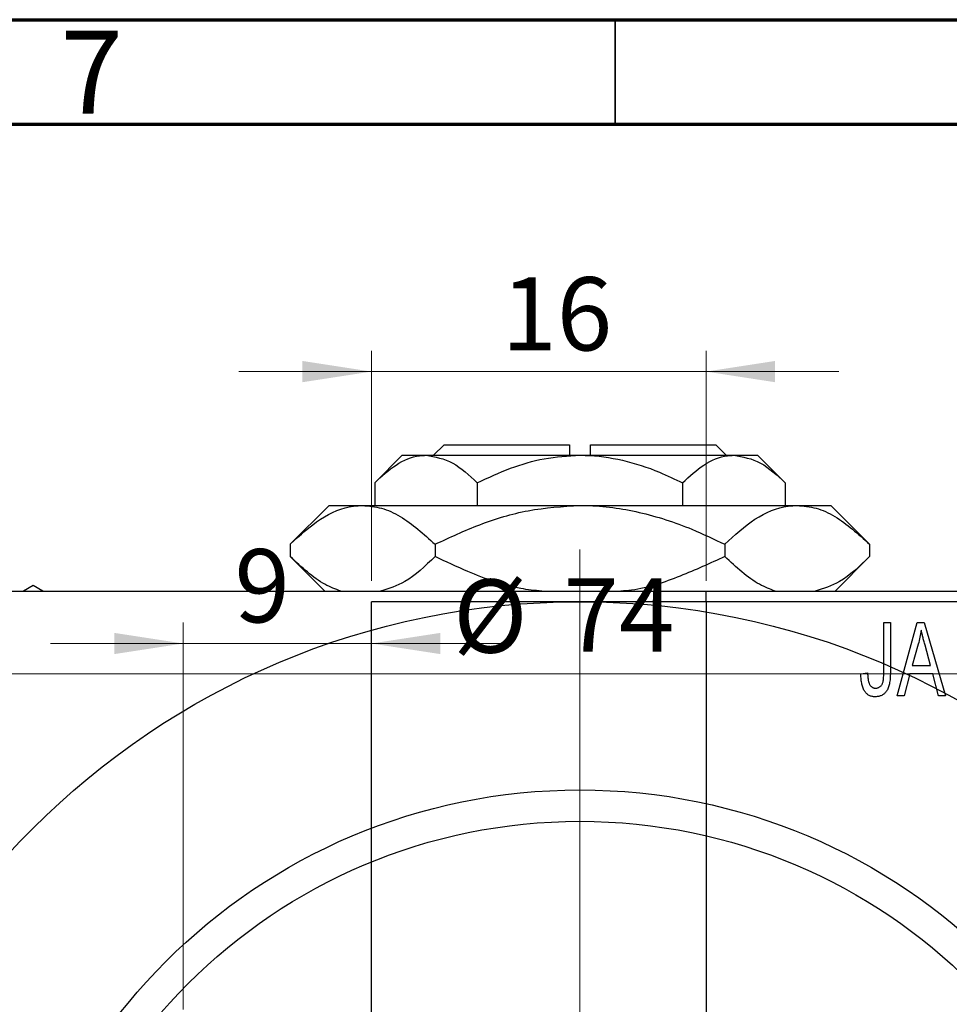
# Model space of a CAD drawing. Units: millimetres. Extents: x -66 to 464, y -44 to 292.
# Drawn here: x 87 to 131, y 245 to 292 of the extents above; entities that cross this region are included whole.
import ezdxf

# ---------------------------------------------------------------- set-up
doc = ezdxf.new("R2010")
doc.units = ezdxf.units.MM
doc.styles.add('SLDTEXTSTYLE0', font='TXT', dxfattribs={"width": 0.75})
doc.dimstyles.new('SLDDIMSTYLE0', dxfattribs={"dimtxt": 3.5, "dimasz": 3.302, "dimexe": 0, "dimexo": 0.0625, "dimgap": 0.875, "dimtad": 1, "dimdec": 0, "dimrnd": 1e-09, "dimzin": 12, "dimdsep": 46, "dimtxsty": 'SLDTEXTSTYLE0', "dimsah": 1, "dimcen": 0.09, "dimadec": 0, "dimazin": 3, "dimtfac": 1, "dimtdec": 0, "dimtofl": 0, "dimtmove": 0, "dimatfit": 3, "dimfxl": 1, "dimfrac": 2, "dimtolj": 1, "dimtzin": 12, "dimarcsym": 0})
doc.dimstyles.new('SLDDIMSTYLE1', dxfattribs={"dimtxt": 3.5, "dimasz": 3.302, "dimexe": 0, "dimexo": 0.0625, "dimgap": 0.875, "dimtad": 1, "dimdec": 0, "dimrnd": 1e-09, "dimzin": 12, "dimdsep": 46, "dimtxsty": 'SLDTEXTSTYLE0', "dimsah": 1, "dimcen": 0.09, "dimadec": 0, "dimazin": 3, "dimtfac": 1, "dimtdec": 0, "dimtmove": 0, "dimatfit": 0, "dimfxl": 1, "dimfrac": 2, "dimtolj": 1, "dimtzin": 12, "dimarcsym": 0})

# ---------------------------------------------------------------- blocks, each defined once
blk = doc.blocks.new('_D_1')
at = {"color": 7, "linetype": 'Continuous', "lineweight": 0}
for p, q in [((103.339, 265.176), (103.339, 276.176)), ((119.339, 265.176), (119.339, 276.176)), ((103.339, 275.176), (96.989, 275.176)), ((103.339, 275.176), (119.339, 275.176)), ((119.339, 275.176), (125.689, 275.176))]:
    blk.add_line(p, q, dxfattribs=at)
at = {"color": 7, "linetype": 'Continuous', "lineweight": 18}
for points in [[(103.339, 275.176), (100.037, 275.684), (100.037, 274.668)], [(119.339, 275.176), (122.641, 274.668), (122.641, 275.684)]]:
    blk.add_solid(points, dxfattribs=at)
at = {"color": 7, "linetype": 'Continuous', "lineweight": 18, "insert": (109.553, 279.688), "char_height": 3.5, "attachment_point": 1, "style": 'SLDTEXTSTYLE0'}
blk.add_mtext('16', dxfattribs=at)
blk = doc.blocks.new('_D_2')
at = {"color": 7, "linetype": 'Continuous', "lineweight": 0}
for p, q in [((94.339, 244.676), (94.339, 263.176)), ((94.339, 262.176), (87.989, 262.176)), ((94.339, 262.176), (103.339, 262.176)), ((103.339, 262.176), (109.689, 262.176))]:
    blk.add_line(p, q, dxfattribs=at)
at = {"color": 7, "linetype": 'Continuous', "lineweight": 18}
for points in [[(94.339, 262.176), (91.037, 262.684), (91.037, 261.668)], [(103.339, 262.176), (106.641, 261.668), (106.641, 262.684)]]:
    blk.add_solid(points, dxfattribs=at)
at = {"color": 7, "linetype": 'Continuous', "lineweight": 18, "insert": (96.787, 266.688), "char_height": 3.5, "attachment_point": 1, "style": 'SLDTEXTSTYLE0'}
blk.add_mtext('9', dxfattribs=at)
blk = doc.blocks.new('_D_8')
at = {"color": 7, "linetype": 'Continuous', "lineweight": 0}
for p, q in [((76.309, 228.176), (76.309, 261.727)), ((150.309, 228.176), (150.309, 261.727)), ((76.309, 260.727), (150.309, 260.727))]:
    blk.add_line(p, q, dxfattribs=at)
at = {"color": 7, "linetype": 'Continuous', "lineweight": 18}
for points in [[(76.309, 260.727), (79.611, 260.219), (79.611, 261.235)], [(150.309, 260.727), (147.007, 261.235), (147.007, 260.219)]]:
    blk.add_solid(points, dxfattribs=at)
at = {"color": 7, "linetype": 'Continuous', "lineweight": 18, "char_height": 3.5, "attachment_point": 1, "style": 'SLDTEXTSTYLE0'}
for s, insert in [('%%c', (107.243, 265.239)), ('74', (112.521, 265.292))]:
    blk.add_mtext(s, dxfattribs=dict(at, insert=insert))
blk = doc.blocks.new('SW_CENTERMARKSYMBOL_4')
at = {"color": 0, "linetype": 'Continuous', "lineweight": 18}
blk.add_line((0, 5), (0, 39.5), dxfattribs=at)

msp = doc.modelspace()

# ---------------------------------------------------------------- linework, layer by layer
at = {"color": 7, "linetype": 'Continuous', "lineweight": 70}
for p, q in [((15, 292), (415, 292)), ((20, 287), (410, 287))]:
    msp.add_line(p, q, dxfattribs=at)
at = {"color": 7, "linetype": 'Continuous', "lineweight": 35}
msp.add_line((115, 287), (115, 292), dxfattribs=at)
at = {"color": 7, "linetype": 'Continuous', "lineweight": 25}
for p, q in [((106.809, 271.676), (106.309, 271.176)), ((106.809, 271.676), (112.809, 271.676)), ((112.809, 271.676), (112.809, 271.176)), ((113.809, 271.676), (119.809, 271.676)), ((113.809, 271.176), (113.809, 271.676)), ((120.309, 271.176), (119.809, 271.676)), ((104.809, 271.176), (103.494, 269.861)), ((104.809, 271.176), (105.948, 271.176)), ((105.948, 271.176), (113.309, 271.176)), ((113.309, 271.176), (120.67, 271.176)), ((120.67, 271.176), (121.809, 271.176)), ((123.124, 269.861), (121.809, 271.176)), ((103.494, 269.861), (103.494, 268.776)), ((108.402, 269.861), (108.402, 268.776)), ((118.217, 269.861), (118.217, 268.776)), ((123.124, 269.861), (123.124, 268.776)), ((101.309, 268.776), (99.453, 266.92)), ((101.309, 268.776), (102.917, 268.776)), ((102.917, 268.776), (113.309, 268.776)), ((113.309, 268.776), (123.702, 268.776)), ((123.702, 268.776), (125.309, 268.776)), ((127.166, 266.92), (125.309, 268.776)), ((99.453, 266.92), (99.453, 266.333)), ((106.381, 266.92), (106.381, 266.333)), ((120.237, 266.92), (120.237, 266.333)), ((127.166, 266.92), (127.166, 266.333)), ((99.453, 266.333), (101.109, 264.676)), ((125.509, 264.676), (127.166, 266.333)), ((49.809, 264.676), (176.809, 264.676)), ((87.159, 264.946), (86.692, 264.676)), ((87.627, 264.676), (87.159, 264.946)), ((119.339, 264.676), (162.339, 264.676)), ((119.339, 264.176), (119.339, 264.676)), ((119.339, 264.176), (103.339, 264.176)), ((103.339, 227.176), (103.339, 264.176)), ((162.339, 264.176), (119.339, 264.176)), ((119.339, 264.176), (119.339, 190.176)), ((127.839, 263.176), (128.157, 263.176)), ((127.839, 260.773), (127.839, 263.176)), ((128.157, 263.176), (128.157, 260.8)), ((128.475, 259.676), (129.443, 263.176)), ((129.443, 263.176), (129.778, 263.176)), ((129.778, 263.176), (130.794, 259.676)), ((129.488, 262.149), (129.191, 261.131)), ((130.077, 261.131), (129.814, 262.092)), ((129.191, 261.131), (130.077, 261.131)), ((126.748, 260.722), (127.066, 260.767)), ((129.084, 260.722), (128.809, 259.676)), ((130.185, 260.722), (129.084, 260.722)), ((130.461, 259.676), (130.185, 260.722)), ((128.809, 259.676), (128.475, 259.676)), ((130.794, 259.676), (130.461, 259.676))]:
    msp.add_line(p, q, dxfattribs=at)
for radius in [37, 28, 26.5]:
    msp.add_circle((113.309, 227.176), radius, dxfattribs=at)
for points, knots in [([(103.494, 269.861), (103.83, 270.168), (104.514, 270.793), (105.361, 271.149), (105.845, 271.171), (105.948, 271.176)], [0, 0, 0, 0, 0.432385, 0.879553, 1, 1, 1, 1]), ([(105.948, 271.176), (106.38, 271.1), (107.236, 270.949), (108.015, 270.222), (108.402, 269.861)], [0, 0, 0, 0, 0.503999, 1, 1, 1, 1]), ([(108.402, 269.861), (108.927, 270.105), (109.956, 270.583), (111.606, 271.073), (112.736, 271.141), (113.309, 271.176)], [0, 0, 0, 0, 0.338872, 0.66469, 1, 1, 1, 1]), ([(113.309, 271.176), (113.394, 271.175), (114.077, 271.169), (115.376, 270.983), (116.925, 270.476), (117.85, 270.035), (118.217, 269.861)], [0, 0, 0, 0, 0.049856, 0.399906, 0.762519, 1, 1, 1, 1]), ([(118.217, 269.861), (118.553, 270.168), (119.236, 270.793), (120.083, 271.149), (120.568, 271.171), (120.67, 271.176)], [0, 0, 0, 0, 0.432385, 0.879553, 1, 1, 1, 1]), ([(120.67, 271.176), (121.102, 271.1), (121.959, 270.949), (122.738, 270.222), (123.124, 269.861)], [0, 0, 0, 0, 0.503999, 1, 1, 1, 1]), ([(99.453, 266.92), (99.927, 267.353), (100.892, 268.236), (102.088, 268.738), (102.772, 268.769), (102.917, 268.776)], [0, 0, 0, 0, 0.432386, 0.879555, 1, 1, 1, 1]), ([(102.917, 268.776), (103.218, 268.749), (103.826, 268.694), (105.009, 268.158), (105.835, 267.412), (106.381, 266.92)], [0, 0, 0, 0, 0.249707, 0.504624, 1, 1, 1, 1]), ([(106.381, 266.92), (107.086, 267.248), (108.52, 267.915), (110.845, 268.623), (112.48, 268.724), (113.309, 268.776)], [0, 0, 0, 0, 0.322498, 0.656214, 1, 1, 1, 1]), ([(113.309, 268.776), (113.407, 268.775), (114.357, 268.768), (116.189, 268.515), (118.397, 267.795), (119.717, 267.167), (120.237, 266.92)], [0, 0, 0, 0, 0.040578, 0.394191, 0.760864, 1, 1, 1, 1]), ([(120.237, 266.92), (120.712, 267.353), (121.677, 268.236), (122.873, 268.738), (123.556, 268.769), (123.702, 268.776)], [0, 0, 0, 0, 0.432386, 0.879555, 1, 1, 1, 1]), ([(123.702, 268.776), (124.003, 268.749), (124.611, 268.694), (125.794, 268.158), (126.62, 267.412), (127.166, 266.92)], [0, 0, 0, 0, 0.249707, 0.504624, 1, 1, 1, 1]), ([(101.867, 264.676), (101.615, 264.774), (100.775, 265.099), (99.997, 265.825), (99.453, 266.333)], [0, 0, 0, 0, 0.300173, 1, 1, 1, 1]), ([(106.381, 266.333), (105.908, 265.879), (105.077, 265.082), (104.168, 264.798), (103.776, 264.676)], [0, 0, 0, 0, 0.568911, 1, 1, 1, 1]), ([(111.486, 264.676), (111.149, 264.712), (109.932, 264.839), (108.222, 265.469), (106.902, 266.088), (106.381, 266.333)], [0, 0, 0, 0, 0.187999, 0.679472, 1, 1, 1, 1]), ([(120.237, 266.333), (119.532, 266.01), (118.096, 265.354), (116.415, 264.776), (115.441, 264.691), (115.27, 264.676)], [0, 0, 0, 0, 0.443366, 0.902156, 1, 1, 1, 1]), ([(122.651, 264.676), (122.399, 264.774), (121.56, 265.099), (120.782, 265.825), (120.237, 266.333)], [0, 0, 0, 0, 0.300173, 1, 1, 1, 1]), ([(127.166, 266.333), (126.693, 265.879), (125.861, 265.082), (124.952, 264.798), (124.56, 264.676)], [0, 0, 0, 0, 0.568911, 1, 1, 1, 1]), ([(129.635, 262.812), (129.615, 262.701), (129.577, 262.477), (129.518, 262.259), (129.488, 262.149)], [0, 0, 0, 0, 0.49815, 1, 1, 1, 1]), ([(129.814, 262.092), (129.803, 262.128), (129.784, 262.198), (129.757, 262.301), (129.731, 262.399), (129.708, 262.492), (129.687, 262.579), (129.668, 262.661), (129.649, 262.738), (129.639, 262.788), (129.635, 262.812)], [0, 0, 0, 0, 0.151041, 0.294612, 0.430286, 0.559677, 0.68094, 0.794082, 0.901193, 1, 1, 1, 1]), ([(128.157, 260.8), (128.157, 260.749), (128.156, 260.65), (128.146, 260.507), (128.133, 260.375), (128.113, 260.256), (128.086, 260.149), (128.054, 260.052), (128.016, 259.968), (127.971, 259.895), (127.921, 259.833), (127.866, 259.779), (127.807, 259.732), (127.742, 259.696), (127.672, 259.666), (127.598, 259.645), (127.519, 259.633), (127.464, 259.632), (127.436, 259.631)], [0, 0, 0, 0, 0.0994432, 0.1913077, 0.2757215, 0.3534769, 0.424493, 0.4889624, 0.5481481, 0.6021994, 0.6531279, 0.7024716, 0.7502735, 0.7980754, 0.8461053, 0.8953476, 0.9461125, 1, 1, 1, 1]), ([(126.938, 259.878), (126.922, 259.902), (126.89, 259.953), (126.853, 260.038), (126.82, 260.13), (126.794, 260.232), (126.774, 260.342), (126.759, 260.461), (126.749, 260.588), (126.749, 260.676), (126.748, 260.722)], [0, 0, 0, 0, 0.0992, 0.204329, 0.316044, 0.434923, 0.562671, 0.699028, 0.844422, 1, 1, 1, 1]), ([(127.066, 260.767), (127.067, 260.734), (127.07, 260.669), (127.078, 260.577), (127.088, 260.493), (127.099, 260.417), (127.115, 260.35), (127.133, 260.29), (127.153, 260.239), (127.177, 260.195), (127.203, 260.158), (127.232, 260.127), (127.262, 260.1), (127.295, 260.077), (127.331, 260.061), (127.369, 260.049), (127.409, 260.041), (127.437, 260.04), (127.451, 260.04)], [0, 0, 0, 0, 0.109237, 0.210221, 0.302197, 0.386057, 0.461536, 0.528859, 0.58894, 0.641943, 0.690263, 0.73629, 0.780708, 0.823644, 0.866244, 0.909326, 0.9535, 1, 1, 1, 1]), ([(127.794, 260.304), (127.801, 260.333), (127.817, 260.397), (127.829, 260.505), (127.838, 260.632), (127.839, 260.724), (127.839, 260.773)], [0, 0, 0, 0, 0.189721, 0.418804, 0.68862, 1, 1, 1, 1]), ([(127.436, 259.631), (127.409, 259.631), (127.357, 259.632), (127.28, 259.645), (127.209, 259.664), (127.144, 259.691), (127.084, 259.726), (127.029, 259.769), (126.979, 259.819), (126.952, 259.858), (126.938, 259.878)], [0, 0, 0, 0, 0.139322, 0.271601, 0.396889, 0.517293, 0.636027, 0.755211, 0.875218, 1, 1, 1, 1]), ([(127.451, 260.04), (127.471, 260.041), (127.51, 260.043), (127.568, 260.056), (127.62, 260.082), (127.669, 260.114), (127.712, 260.153), (127.747, 260.199), (127.776, 260.249), (127.788, 260.286), (127.794, 260.304)], [0, 0, 0, 0, 0.1289478, 0.2532474, 0.3764406, 0.5033026, 0.6299799, 0.752076, 0.8746598, 1, 1, 1, 1])]:
    msp.add_open_spline(points, degree=3, knots=knots, dxfattribs=at)

# ---------------------------------------------------------------- block references
at = {"color": 7, "linetype": 'Continuous', "lineweight": 0}
msp.add_blockref('SW_CENTERMARKSYMBOL_4', (113.309, 227.176), dxfattribs=at)

# ---------------------------------------------------------------- texts
at = {"color": 7, "linetype": 'Continuous', "lineweight": 0, "insert": (89.96, 291.474), "char_height": 3.969, "attachment_point": 2, "style": 'SLDTEXTSTYLE0'}
msp.add_mtext('7', dxfattribs=at)

# ---------------------------------------------------------------- dimensions: what is measured, and where the dimension line sits
at = {"color": 7, "linetype": 'Continuous', "lineweight": 18}
for base, p1, p2, picture, middle in [((119.339, 275.176), (103.339, 264.176), (119.339, 264.176), '_D_1', (112.139, 275.176)), ((103.339, 262.176), (94.339, 243.676), (103.339, 264.176), '_D_2', (98.08, 262.176))]:
    dim = msp.add_linear_dim(base=base, p1=p1, p2=p2, dimstyle='SLDDIMSTYLE1', dxfattribs=at)
    dim.commit()
    dim.dimension.update_dxf_attribs({"geometry": picture, "text_midpoint": middle, "dimtype": 160})
dim = msp.add_linear_dim(base=(150.309, 260.727), p1=(76.309, 227.176), p2=(150.309, 227.176), text='%%c<>', dimstyle='SLDDIMSTYLE0', dxfattribs=at)
dim.commit()
dim.dimension.update_dxf_attribs({"geometry": '_D_8', "text_midpoint": (112.468, 260.727), "dimtype": 160})

doc.saveas('drawing.dxf')
